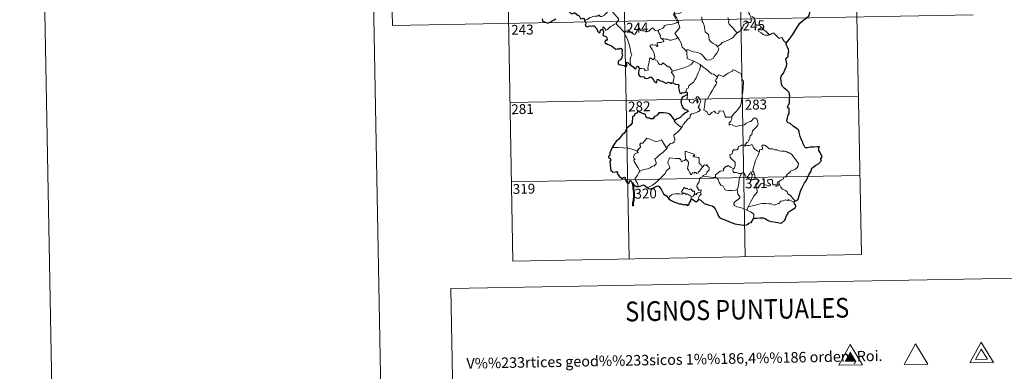
# Model space of a CAD drawing. Units: metres. Extents: x 627831 to 632340, y 692402 to 695455.
# Drawn here: x 627831 to 628579, y 694077 to 694344 of the extents above; entities that cross this region are included whole.
import ezdxf
from ezdxf.enums import TextEntityAlignment as Align

# ---------------------------------------------------------------- set-up
doc = ezdxf.new("R2010")
doc.units = ezdxf.units.M
doc.header["$MEASUREMENT"] = 0
doc.layers.add('Carátula', color=7, linetype='Continuous', lineweight=0)
doc.styles.add('Style-font002', font='font002.shx')
doc.styles.add('Style-font010', font='font010.shx')

# ---------------------------------------------------------------- blocks, each defined once
blk = doc.blocks.new('5VG4OR')
at = {"layer": 'Carátula', "color": 250, "linetype": 'Continuous', "lineweight": 0}
blk.add_3dface([(9.02, -5.86), (-8.98, -5.86), (-0.03, 9.74)], dxfattribs=at)
blk = doc.blocks.new('5VROI')
at = {"layer": 'Carátula', "color": 250, "linetype": 'Continuous', "lineweight": 0}
for points in [[(8.89, -5.2), (-9.11, -5.2), (-0.16, 10.4)], [(-0.16, 5.2), (4.34, -2.6), (-4.66, -2.6)]]:
    blk.add_3dface(points, dxfattribs=at)
blk = doc.blocks.new('5VG1OR')
at = {"layer": 'Carátula', "linetype": 'Continuous', "lineweight": 0}
for points in [[(-0.05, -2.62), (-0.05, -0.77), (-0.04, -0.75, -0.952348), (-0.04, 0.75), (-0.05, 0.73), (-0.05, 5.18), (-4.55, -2.62)], [(-0.05, -2.62), (4.45, -2.62), (-0.05, 5.18), (-0.05, 0.73), (-0.04, 0.75, -1.050273), (-0.04, -0.75), (-0.05, -0.77)]]:
    blk.add_hatch(color=250, dxfattribs=at).paths.add_polyline_path(points)
h = blk.add_hatch(color=1, dxfattribs=at)
edge = h.paths.add_edge_path()
edge.add_arc((0, 0), 0.75, 0.00006, 360.00006)
at = {"layer": 'Carátula', "color": 250, "linetype": 'Continuous', "lineweight": 0}
blk.add_3dface([(9, -5.22), (-9, -5.22), (-0.05, 10.38)], dxfattribs=at)

msp = doc.modelspace()

# ---------------------------------------------------------------- linework, layer by layer
at = {"layer": 'Carátula', "color": 7, "linetype": 'Continuous', "lineweight": 0}
for p, q in [((628288.177, 694463.607), (628293.788, 694162.491)), ((628376.445, 694465.25), (628382.053, 694164.136)), ((628464.709, 694466.896), (628470.319, 694165.786)), ((628111.644, 694460.317), (628113.886, 694339.869)), ((628199.911, 694461.961), (628205.524, 694160.852)), ((628113.886, 694339.869), (628555.217, 694348.093)), ((628203.28, 694281.297), (628468.075, 694286.231)), ((628204.4, 694221.073), (628469.198, 694226.004)), ((628205.524, 694160.852), (628470.319, 694165.786))]:
    msp.add_line(p, q, dxfattribs=at)
at = {"layer": 'Carátula', "color": 7, "linetype": 'Continuous', "lineweight": 0, "flags": 128}
for points in [[(628080.583, 695376.613), (628135.899, 692407.129)], [(628325.698, 694362.17), (628326.014, 694360.327), (628326.019, 694357.772), (628325.841, 694356.09), (628326.658, 694354.33), (628327.007, 694353.264), (628327.94, 694351.255), (628328.401, 694349.63), (628327.62, 694348.216), (628328.719, 694345.936), (628330.551, 694342.54), (628329.857, 694341.943), (628327.886, 694341.152), (628325.164, 694340.557), (628322.962, 694340.416), (628320.475, 694340.002), (628320.512, 694338.851), (628319.331, 694337.953), (628316.113, 694336.297), (628316.104, 694335.965)], [(628279.094, 694352.319), (628278.573, 694351.998), (628278.014, 694351.184), (628277.49, 694350.817), (628276.601, 694349.334), (628275.71, 694348.505), (628275.013, 694347.649), (628274.117, 694347.157), (628272.95, 694346.672), (628271.849, 694346.634), (628271.307, 694347.406), (628270.924, 694348.009), (628270.373, 694347.41), (628269.775, 694347.13), (628268.727, 694346.935), (628267.708, 694346.951), (628266.289, 694346.646), (628265.271, 694346.355), (628263.931, 694345.881), (628263.022, 694345.142), (628261.847, 694344.499), (628259.812, 694343.853)], [(628279.094, 694352.319), (628280.234, 694351.37), (628281.309, 694350.039), (628282.836, 694348.302), (628284.621, 694346.342), (628285.758, 694344.991), (628285.857, 694344.344), (628285.303, 694343.351), (628283.993, 694341.464)], [(628330.933, 694330.683), (628328.426, 694333.84), (628331.44, 694337.188), (628332.293, 694338.282), (628331.965, 694339.441), (628331.017, 694342.012), (628331.68, 694342.461), (628330.855, 694344.05), (628329.678, 694346.017), (628328.656, 694347.506), (628328.575, 694348.773), (628332.212, 694349.296), (628333.336, 694349.727), (628333.6, 694350.353), (628333.238, 694352.687), (628332.766, 694354.922), (628332.46, 694356.127), (628332.821, 694356.645)], [(628349.051, 694346.539), (628349.189, 694342.928), (628349.978, 694341.843), (628350.716, 694339.819), (628351.264, 694337.17), (628351.688, 694335.1), (628354.226, 694333.196), (628354.314, 694331.246), (628354.525, 694329.343), (628355.282, 694328.045), (628356.581, 694327.086), (628357.71, 694326.212), (628359.591, 694325.281), (628361.076, 694324.024)], [(628375.795, 694334.348), (628374.218, 694336.092), (628373.234, 694337.521), (628371.372, 694339.324), (628369.818, 694340.987), (628369.254, 694342.249), (628369.671, 694343.939), (628369.066, 694345.424), (628368.639, 694345.818)], [(628384.693, 694350.484), (628384.87, 694349.264), (628385.588, 694347.969), (628386.216, 694346.432), (628386.428, 694344.868), (628386.521, 694342.994), (628386.14, 694342.278), (628385.236, 694342.094), (628383.351, 694342.326), (628382.493, 694341.355), (628381.339, 694340.921), (628380.77, 694340.085), (628379.922, 694338.195), (628378.826, 694336.687), (628376.664, 694334.645), (628375.795, 694334.348)], [(628394.305, 694338.352), (628393.759, 694339.42), (628392.062, 694340.097), (628390.409, 694340.234), (628389.747, 694341.475), (628389.326, 694344.127), (628389.137, 694345.393), (628387.155, 694346.684)], [(628283.993, 694341.464), (628282.01, 694340.418), (628281.375, 694339.988), (628279.688, 694339.108), (628278.791, 694338.422), (628278.032, 694337.719), (628277.35, 694336.87), (628275.793, 694336.226), (628275.773, 694337.002), (628274.256, 694339), (628273.708, 694338.656), (628273.783, 694337.969), (628273.709, 694336.706)], [(628283.993, 694341.464), (628284.903, 694340.028), (628286.926, 694338.078), (628288.839, 694336.158), (628290.283, 694334.699)], [(628290.283, 694334.699), (628291.649, 694335.618), (628293.315, 694336.582), (628293.701, 694335.753), (628295.35, 694334.672), (628297.147, 694333.412), (628298.203, 694333.172), (628299.176, 694334.702), (628300.891, 694337.526), (628301.46, 694337.765), (628302.079, 694336.75), (628302.748, 694336.141), (628303.897, 694335.896), (628305.11, 694335.778), (628306.478, 694335.444), (628307.855, 694335.399), (628308.67, 694335.699), (628309.601, 694336.458), (628311.321, 694337.85), (628312.198, 694337.962), (628312.515, 694337.225), (628313.689, 694336.101), (628315.017, 694335.903), (628316.104, 694335.965)], [(628316.104, 694335.965), (628316.326, 694334.422), (628317.522, 694332.213), (628317.503, 694331.601), (628317.856, 694330.355)], [(628394.305, 694338.352), (628392.562, 694337.085), (628391.877, 694336.433), (628392.35, 694335.48), (628394.022, 694334.322), (628395.708, 694332.983), (628397.051, 694332.513), (628398.426, 694332.449), (628399.804, 694332.675), (628400.51, 694332.923)], [(628400.51, 694332.923), (628397.975, 694335.265), (628395.862, 694336.905), (628394.305, 694338.352)], [(628295.11, 694309.746), (628294.959, 694310.933), (628294.496, 694312.089), (628294.665, 694314.242), (628295.143, 694316.097), (628295.839, 694317.525), (628295.196, 694319.361), (628294.693, 694322.405), (628294.026, 694324.707), (628293.306, 694327.1), (628292.498, 694329.282), (628291.472, 694331.641), (628290.878, 694332.443), (628290.283, 694334.699)], [(628317.856, 694330.355), (628318.072, 694329.666), (628319.365, 694329.227), (628320.019, 694328.71), (628320.211, 694327.973), (628319.513, 694327.431), (628317.979, 694326.971), (628315.889, 694327.057), (628315.2, 694326.676), (628315.081, 694326.086), (628315.278, 694325.218), (628315.646, 694324.447), (628315.179, 694323.931), (628314.056, 694324.993), (628311.805, 694325.183), (628310.44, 694325.252), (628309.775, 694324.91), (628309.888, 694323.982), (628311.228, 694321.661), (628312.346, 694319.819), (628312.924, 694318.51), (628313.363, 694315.95), (628313.083, 694314.992)], [(628317.856, 694330.355), (628319.385, 694329.974), (628321.107, 694329.567), (628322.963, 694329.65), (628324.551, 694328.782), (628325.73, 694328.782), (628327.433, 694329.161), (628329.187, 694329.678)], [(628329.187, 694329.678), (628330.933, 694330.683)], [(628337.779, 694319.934), (628335.811, 694321.861), (628334.158, 694323.331), (628333.706, 694325.612), (628332.86, 694327.602), (628331.805, 694329.234), (628330.933, 694330.683)], [(628361.076, 694324.024), (628363.387, 694325.742), (628364.621, 694326.9), (628366.055, 694327.581), (628367.772, 694328.189), (628369.565, 694328.906), (628371.494, 694330.153), (628373.096, 694331.139), (628374.229, 694332.582), (628375.795, 694334.348)], [(628413.202, 694326.47), (628411.371, 694328.209), (628409.909, 694330.788), (628408.334, 694330.299), (628407.454, 694330.336), (628406.502, 694331.23), (628403.657, 694334), (628403.157, 694334.281), (628402.277, 694333.813), (628401.323, 694333.169), (628400.51, 694332.923)], [(628337.779, 694319.934), (628337.771, 694321.547), (628338.435, 694321.766), (628340.442, 694320.76), (628342.477, 694319.979), (628344.774, 694319.626), (628346.518, 694319.069), (628347.852, 694318.577), (628349.222, 694317.508), (628350.571, 694316.228), (628351.69, 694314.745), (628352.402, 694314.001), (628353.429, 694313.655), (628355.947, 694313.931), (628356.248, 694314.358), (628357.69, 694314.843), (628358.406, 694316.324), (628360.336, 694318.86), (628361.486, 694320.733), (628362.001, 694322.101), (628361.076, 694324.024)], [(628301.418, 694307.221), (628303.517, 694307.274), (628305.171, 694307.009), (628305.642, 694306.441), (628305.834, 694305.338), (628308.547, 694306.171), (628308.06, 694307.301), (628308.35, 694309.255), (628308.934, 694312.145), (628309.265, 694314.58), (628309.943, 694315.396), (628311.728, 694313.709), (628313.083, 694314.992)], [(628313.083, 694314.992), (628313.933, 694313.528), (628315.034, 694313.144), (628316.208, 694311.225), (628316.871, 694310.365), (628318.294, 694310.083), (628319.52, 694311.449), (628320.301, 694310.991), (628323.497, 694308.41), (628324.545, 694308.579), (628326.82, 694305.268)], [(628342.964, 694312.775), (628337.79, 694314.933), (628337.779, 694319.934)], [(628326.82, 694305.268), (628329.569, 694306.023), (628332.959, 694306.885), (628336.056, 694308.023), (628338.655, 694309.055), (628340.831, 694310.331), (628342.964, 694312.775)], [(628337.186, 694289.421), (628337.162, 694290.705), (628337.457, 694291.73), (628338.702, 694292.226), (628339.084, 694294.085), (628340.734, 694295.372), (628342.671, 694296.919), (628343.86, 694298.551), (628344.862, 694300.206), (628345.619, 694302.208), (628346.395, 694304.011), (628347.24, 694305.894), (628347.978, 694308.435), (628347.846, 694310.264)], [(628342.964, 694312.775), (628345.434, 694311.475), (628347.846, 694310.264)], [(628347.846, 694310.264), (628349.86, 694308.583), (628352.039, 694306.921), (628353.998, 694305.167), (628356.304, 694303.261), (628358.184, 694302.939), (628360.685, 694301.025)], [(628379.589, 694287.064), (628380.325, 694289.535), (628380.397, 694292.588), (628380.635, 694296.714), (628380.413, 694298.021), (628379.81, 694298.71), (628379.243, 694301.033), (628379.226, 694302.345), (628378.771, 694303.332), (628377.209, 694304.265), (628373.948, 694306.077), (628372.956, 694306.174), (628372.229, 694305.119), (628370.713, 694304.392), (628368.968, 694303.741), (628367.474, 694302.582), (628365.618, 694301.055), (628361.892, 694302.515), (628360.685, 694301.025)], [(628326.82, 694305.268), (628325.688, 694304.65), (628328.111, 694301.509), (628327.827, 694299.018), (628326.959, 694296.237)], [(628360.685, 694301.025), (628360.612, 694299.828), (628359.952, 694299.2), (628359.507, 694297.71), (628360.531, 694296.863), (628359.673, 694294.883), (628358.479, 694293.116), (628357.146, 694290.803), (628355.673, 694288.235), (628353.252, 694284.245), (628351.48, 694283.441), (628351.214, 694279.512), (628350.687, 694275.595), (628351.91, 694275.096), (628353.07, 694273.987), (628353.934, 694272.31), (628354.943, 694272.081), (628356.538, 694273.822), (628358.613, 694274.784), (628359.551, 694273.571), (628361.33, 694273.156), (628361.938, 694273.338), (628362.072, 694274.211), (628362.106, 694275.166), (628365.463, 694274.792), (628366.783, 694271.088), (628367.201, 694270.267), (628370.889, 694270.284), (628371.726, 694270.538)], [(628333.985, 694262.946), (628334.978, 694264.583), (628338.714, 694268.93), (628339.981, 694269.657), (628340.221, 694270.368), (628340.062, 694271.819), (628341.098, 694272.874), (628343.452, 694273.378), (628346.079, 694274.208), (628348.064, 694275.624), (628346.394, 694277.893), (628346.668, 694278.285), (628347.278, 694278.503), (628346.875, 694279.13), (628347.482, 694280.582), (628348.065, 694281.7), (628348.21, 694282.76), (628347.898, 694283.641), (628346.868, 694284.885), (628346.148, 694285.634), (628345.34, 694285.602), (628344.681, 694285.074), (628344.805, 694284.166), (628345.711, 694283.413), (628346.125, 694282.691), (628346.261, 694281.818), (628346.002, 694281.318), (628345.519, 694281.009), (628345.515, 694281.983), (628345.091, 694282.764), (628344.426, 694282.962), (628343.496, 694282.563), (628342.978, 694281.816), (628342.74, 694281.243), (628341.659, 694280.917), (628339.658, 694281.87), (628339.563, 694282.93), (628339.062, 694283.767), (628338.083, 694283.963), (628337.749, 694284.731), (628338.141, 694286.538), (628338.159, 694287.28), (628338.004, 694287.783)], [(628371.726, 694270.538), (628373.363, 694272.81), (628375.607, 694275.105), (628377.259, 694277.197), (628378.377, 694278.8), (628378.867, 694280.542), (628379.392, 694284.469), (628379.589, 694287.064)], [(628371.726, 694270.538), (628371.908, 694269.668), (628371.755, 694268.64), (628370.99, 694267.232), (628369.911, 694265.595), (628369.801, 694264.193), (628370.719, 694264.741), (628371.995, 694264.299), (628373.616, 694263.726), (628375.226, 694263.279), (628377.867, 694264.03), (628380.076, 694264.084), (628381.377, 694264.45), (628382.74, 694265.595), (628384.935, 694266.585), (628386.347, 694266.917), (628387.434, 694267.879), (628388.355, 694269.231), (628389.136, 694269.639), (628390.131, 694269.542), (628390.838, 694268.759), (628391.33, 694267.517), (628391.72, 694266.264), (628391.854, 694265.251), (628391.254, 694263.569), (628390.458, 694262.586), (628388.963, 694261.289), (628387.605, 694259.788), (628386.983, 694257.134), (628385.811, 694256.096), (628385.516, 694255.249), (628385.5, 694254.091), (628384.423, 694252.229), (628384.117, 694251.361), (628383.329, 694250.94), (628381.481, 694248.738)], [(628333.985, 694262.946), (628332.237, 694260.714), (628330.619, 694258.901), (628329.413, 694257.902), (628328.198, 694257.046), (628327.842, 694256.562), (628327.739, 694255.77), (628328.555, 694253.504), (628328.652, 694252.616), (628327.987, 694251.5), (628326.784, 694250.491), (628325.227, 694250.14), (628322.837, 694248.053), (628322.743, 694246.652), (628322.389, 694246.426)], [(628328.156, 694267.793), (628328.149, 694267.284), (628329.984, 694265.305), (628332.863, 694263.017), (628333.985, 694262.946)], [(628299.999, 694244.42), (628300.881, 694245.037), (628300.17, 694245.243), (628302.389, 694247.385), (628302.499, 694248.118), (628301.842, 694248.792), (628301.834, 694249.276), (628302.215, 694249.491), (628302.157, 694250.191), (628302.397, 694250.485), (628304.137, 694250.597), (628307.323, 694254.365), (628309.641, 694253.531), (628312.041, 694252.53), (628313.723, 694251.546), (628315.993, 694251.961), (628318.465, 694253.076), (628319.097, 694251.734), (628320.759, 694249.256), (628322.389, 694246.426)], [(628299.999, 694244.42), (628296.746, 694245.647), (628293.115, 694246.579), (628289.476, 694246.921), (628285.245, 694247.083), (628280.871, 694247.213)], [(628322.389, 694246.426), (628321.197, 694245.126), (628319.399, 694243.396), (628316.899, 694241.585)], [(628381.481, 694248.738), (628380.042, 694248.986), (628379.274, 694249.037), (628378.341, 694248.547), (628377.678, 694248.087), (628376.895, 694247.899), (628376.57, 694247.113), (628376.603, 694246.323), (628376.256, 694245.794), (628375.403, 694245.442), (628374.139, 694245.539), (628373.114, 694245.52), (628372.39, 694244.153), (628372.136, 694242.357), (628371.331, 694242.223), (628370.3, 694241.798), (628370.568, 694240.586), (628370.339, 694240.042), (628371.375, 694238.72), (628372.701, 694237.554), (628373.898, 694236.614), (628374.335, 694235.801), (628374.453, 694234.582), (628374.281, 694233.177), (628373.873, 694231.763), (628373.225, 694230.969)], [(628392.77, 694244.261), (628391.575, 694244.496), (628390.336, 694245.104), (628389.333, 694245.841), (628388.338, 694247.01), (628387.705, 694248.274), (628387.393, 694249.211), (628386.466, 694249.345), (628385.109, 694248.82), (628383.161, 694248.657), (628381.802, 694248.308), (628381.481, 694248.738)], [(628408.028, 694221.733), (628409.548, 694222.726), (628410.753, 694223.184), (628411.269, 694224.61), (628413.065, 694225.433), (628414.254, 694226.935), (628416.131, 694228.382), (628416.134, 694229.207), (628418.748, 694229.926), (628420.352, 694230.646), (628421.501, 694231.918), (628422.391, 694233.285), (628422.4, 694234.95), (628421.323, 694236.761), (628417.285, 694242.049), (628415.648, 694243.152), (628414.693, 694243.049), (628413.513, 694244.074), (628412.146, 694244.419), (628409.758, 694244.296), (628407.835, 694244.609), (628406.335, 694245.422), (628404.572, 694245.335), (628402.815, 694246.179), (628401.791, 694246.244), (628400.417, 694246.087), (628399.451, 694246.829), (628398.045, 694248.23), (628396.749, 694248.948), (628395.165, 694248.997), (628394.681, 694248.405), (628395.11, 694247.123), (628395.235, 694246.119), (628394.744, 694245.56), (628392.786, 694245.502), (628392.77, 694244.261)], [(628302.016, 694229.224), (628300.451, 694232.021), (628297.706, 694236.618), (628297.307, 694237.872), (628298.157, 694238.408), (628298.101, 694238.757), (628297.106, 694239.252), (628297.437, 694240.07), (628297.227, 694240.666), (628298.217, 694242.29), (628299.098, 694242.863), (628300.519, 694243.15), (628300.721, 694243.373), (628299.86, 694244.131), (628299.999, 694244.42)], [(628316.899, 694241.585), (628315.001, 694239.961), (628313.214, 694238.328), (628313.851, 694237.105), (628314.294, 694235.721), (628314.246, 694234.771), (628313.45, 694233.7), (628312.857, 694232.98), (628312.133, 694233.147), (628311.113, 694232.771), (628309.693, 694231.719), (628307.978, 694230.931), (628306.347, 694230.741), (628304.685, 694230.357), (628303.279, 694229.735), (628302.016, 694229.224)], [(628336.875, 694238.219), (628335.827, 694237.263), (628334.722, 694236.952), (628334.413, 694236.44), (628333.626, 694236.177), (628333.309, 694236.864), (628333.129, 694237.898), (628332.138, 694238.95), (628329.361, 694238.918), (628324.595, 694239.223), (628323.715, 694237.245), (628323.207, 694236.249), (628323.539, 694234.85), (628324.488, 694232.76), (628324.729, 694231.635), (628322.023, 694229.252), (628321.109, 694227.361), (628319.441, 694225.565), (628317.069, 694223.395), (628315.261, 694221.558), (628313.71, 694220.093), (628311.439, 694218.657), (628308.396, 694217.141), (628307.421, 694216.89)], [(628343.776, 694241.151), (628343.295, 694242.067), (628336.37, 694244.316), (628336.441, 694241.227), (628336.875, 694238.219)], [(628349.442, 694232.366), (628348.59, 694233.924), (628347.104, 694235.056), (628347.106, 694239.042), (628346.636, 694239.66), (628344.021, 694240.085), (628342.634, 694240.216), (628342.594, 694241.039), (628343.776, 694241.151)], [(628392.77, 694244.261), (628391.25, 694240.335), (628389.961, 694237.272), (628389.037, 694234.507), (628388.386, 694232.042), (628387.739, 694230.265), (628387.897, 694229.556), (628388.67, 694228.393)], [(628349.442, 694232.366), (628347.085, 694228.89), (628346.343, 694228.52), (628346.439, 694227.824), (628345.366, 694227.341), (628344.613, 694228.255), (628343.762, 694228.442), (628343.124, 694227.602), (628341.895, 694228.262), (628341.436, 694226.764), (628340.692, 694226.636), (628339.965, 694228.031), (628338.976, 694230.085), (628338.266, 694231.151), (628338.315, 694232.402), (628338.882, 694234.931), (628338.796, 694236.095), (628338.124, 694237.024), (628336.875, 694238.219)], [(628350.426, 694225.293), (628349.778, 694225.845), (628352.606, 694227.049), (628352.955, 694228.551), (628354.542, 694230.164), (628354.53, 694231.929), (628353.829, 694232.423), (628352.873, 694234.011), (628352.363, 694233.395), (628351.162, 694233.923), (628349.442, 694232.366)], [(628373.225, 694230.969), (628371.369, 694232.024), (628369.178, 694233.608), (628368.033, 694232.678), (628367.66, 694232.954), (628365.256, 694230.845), (628365.679, 694229.872), (628365.405, 694229.587), (628362.887, 694229.259), (628359.435, 694226.334), (628359.329, 694224.709)], [(628302.016, 694229.224), (628301.091, 694228.199), (628300.042, 694226.103), (628299.17, 694224.707), (628298.511, 694223.886), (628298.477, 694222.829), (628300.058, 694219.775), (628300.589, 694217.95), (628300.833, 694217.627)], [(628347.941, 694213.18), (628348.338, 694213.257), (628348.621, 694214.955), (628347.14, 694214.586), (628345.231, 694217.38), (628345.559, 694218.801), (628347.021, 694221.035), (628347.382, 694223.426), (628348.309, 694224.388), (628350.426, 694225.293)], [(628359.329, 694224.709), (628357.833, 694224.366), (628353.817, 694224.855), (628350.426, 694225.293)], [(628375.877, 694215.313), (628374.765, 694214.842), (628371.869, 694214.517), (628369.573, 694214.432), (628367.658, 694214.794), (628366.624, 694215.361), (628365.217, 694217.709), (628363.424, 694218.464), (628362.303, 694220.64), (628361.485, 694222.874), (628360.493, 694224.212), (628359.329, 694224.709)], [(628379.323, 694227.353), (628377.289, 694227.455), (628375.323, 694228.248), (628373.357, 694228.195), (628372.857, 694228.607), (628372.644, 694229.896), (628373.225, 694230.969)], [(628375.877, 694215.313), (628376.543, 694217.127), (628377.116, 694220.287), (628377.316, 694222.587), (628377.756, 694224.377), (628378.605, 694226.133), (628379.323, 694227.353)], [(628383.962, 694224.94), (628383.714, 694225.367), (628383.558, 694224.467), (628382.841, 694224.658), (628381.886, 694226.103), (628381.314, 694227.551), (628380.66, 694228.28), (628379.907, 694228.03), (628379.323, 694227.353)], [(628386.7, 694227.294), (628385.622, 694227.535), (628385.021, 694226.637), (628383.962, 694224.94)], [(628383.962, 694224.94), (628384.328, 694223.978), (628385.117, 694223.026), (628386.476, 694222.573), (628387.33, 694222.715)], [(628388.67, 694228.393), (628386.409, 694228.72), (628386.7, 694227.294)], [(628386.7, 694227.294), (628387.404, 694226.59)], [(628387.404, 694226.59), (628387.406, 694225.568), (628386.934, 694224.676), (628386.896, 694223.663), (628387.33, 694222.715)], [(628387.404, 694226.59), (628389.126, 694227.154)], [(628388.67, 694228.393), (628388.909, 694227.876), (628389.126, 694227.154)], [(628389.126, 694227.154), (628389.369, 694225.822), (628389.454, 694224.287), (628389.473, 694223.003)], [(628334.583, 694212.007), (628334.23, 694212.892), (628333.663, 694213.758), (628334.455, 694214.839), (628335.732, 694216.745), (628336.864, 694216.055), (628338.265, 694216.124), (628338.52, 694215.454), (628339.819, 694214.923), (628340.23, 694215.813), (628341.025, 694215.645), (628341.474, 694214.671), (628342.591, 694213.806), (628343.146, 694214.326), (628343.563, 694213.822), (628343.421, 694211.457)], [(628390.513, 694216.533), (628391.174, 694214.615), (628391.167, 694213.318), (628390.012, 694211.878), (628388.508, 694210.13), (628387.309, 694208.049), (628386.219, 694206.156), (628385.212, 694204.248), (628384.333, 694202.183)], [(628387.33, 694222.715), (628388.404, 694223.017), (628389.473, 694223.003)], [(628389.473, 694223.003), (628391.42, 694222.774), (628392.098, 694222.647), (628392.554, 694222.176), (628392.07, 694220.847), (628390.853, 694220.085), (628390.196, 694219.039), (628390.076, 694217.963), (628390.513, 694216.533)], [(628390.513, 694216.533), (628391.743, 694217.078), (628393.945, 694219.457), (628395.011, 694220.053), (628396.776, 694218.962), (628399.172, 694218.112), (628400.545, 694218.018), (628401.159, 694218.358), (628401.168, 694219.069), (628400.435, 694219.696), (628399.491, 694220.36), (628399.108, 694220.796), (628399.071, 694221.806), (628399.559, 694222.62), (628400.804, 694222.938), (628401.988, 694222.938), (628402.709, 694222.488), (628402.871, 694221.288), (628402.696, 694220.35), (628402.771, 694219.471), (628403.314, 694218.874), (628404.366, 694218.76), (628405.885, 694218.862), (628405.344, 694217.535), (628406.983, 694217.982), (628407.088, 694218.504), (628406.565, 694219.247), (628406.326, 694220.024), (628406.785, 694221.171), (628408.028, 694221.733)], [(628419.876, 694206.688), (628418.276, 694208.53), (628416.354, 694210.592), (628414.319, 694212.106), (628413.835, 694213.481), (628412.587, 694214.441), (628410.471, 694215.493), (628409.017, 694217.014), (628408.02, 694219.098), (628407.485, 694219.944), (628407.588, 694220.867), (628408.028, 694221.733)], [(628323.601, 694208.407), (628324.259, 694208.934), (628324.604, 694209.976), (628326.08, 694211.323), (628327.019, 694211.663), (628329.099, 694211.856), (628332.094, 694211.87), (628334.406, 694211.787), (628334.583, 694212.007)], [(628340.852, 694209.5), (628340.358, 694210.815), (628339.36, 694211.059), (628337.872, 694212.014), (628337.097, 694211.569), (628335.633, 694212.786), (628334.583, 694212.007)], [(628340.852, 694209.5), (628340.843, 694207.871)], [(628343.421, 694211.457), (628342.451, 694210.319), (628340.852, 694209.5)], [(628343.421, 694211.457), (628343.756, 694211.84), (628344.351, 694211.784), (628344.986, 694211.288), (628345.114, 694211.899), (628345.983, 694212.706), (628346.88, 694212.881), (628347.941, 694213.18)], [(628347.941, 694213.18), (628348.439, 694211.799), (628347.099, 694210.139), (628346.644, 694209.218), (628346.668, 694207.761)], [(628383.31, 694199.677), (628380.95, 694200.663), (628378.355, 694201.641), (628375.779, 694202.21), (628373.835, 694203.149), (628373.359, 694203.82), (628373.496, 694204.812), (628374.282, 694206.094), (628376.923, 694207.991), (628377.861, 694208.95), (628377.857, 694209.863), (628376.513, 694211.623), (628375.877, 694215.313)], [(628384.333, 694202.183), (628383.31, 694199.677)], [(628418.978, 694205.639), (628414.677, 694207.609), (628414.586, 694206.766), (628412.588, 694207.309), (628410.947, 694206.773), (628409.202, 694206.302), (628408.296, 694205.635), (628408.435, 694205.057), (628408.203, 694204.756), (628407.033, 694204.515), (628404.339, 694203.369), (628403, 694203.907), (628401.673, 694204.341), (628400.265, 694204.326), (628397.786, 694204.634), (628395.101, 694204.526), (628393.326, 694204.394), (628391.544, 694203.854), (628388.615, 694203.064), (628384.333, 694202.183)], [(628388.301, 694193.505), (628388.643, 694195.116), (628388.625, 694196.201), (628388.096, 694197.128), (628385.932, 694198.363), (628383.31, 694199.677)]]:
    msp.add_lwpolyline(points, dxfattribs=at)
at = {"layer": 'Carátula', "color": 7, "linetype": 'Continuous', "lineweight": 30, "flags": 128}
for points in [[(628413.202, 694326.47), (628415.41, 694329.271), (628416.957, 694331.298), (628418.987, 694334.468), (628421.287, 694338.039), (628423.541, 694341.619), (628425.539, 694343.421), (628428.284, 694345.404), (628430.44, 694347.379), (628431.154, 694349.655), (628431.087, 694351.528), (628430.474, 694352.167), (628430.265, 694353.849), (628429.436, 694355.421), (628428.085, 694355.792), (628426.339, 694355.555), (628425.483, 694354.62), (628424.013, 694355.87), (628423.087, 694357.151), (628423.179, 694358.668)], [(628246.606, 694351.244), (628247.566, 694351.342), (628249.415, 694349.175), (628250.081, 694348.706), (628251.739, 694349.264), (628252.074, 694349.563), (628252.527, 694349.656), (628254.876, 694347.798), (628255.845, 694347.371), (628256.924, 694345.325), (628257.576, 694345.083), (628258.486, 694345.2), (628259.067, 694345.579), (628259.599, 694345.322), (628259.591, 694344.746), (628259.812, 694343.853)], [(628227.728, 694345.037), (628227.879, 694343.86), (628228.009, 694343.231), (628228.86, 694342.974), (628230.029, 694342.453), (628231.441, 694341.915), (628232.475, 694341.985), (628233.788, 694342.436), (628235.375, 694343.379), (628236.745, 694344.156), (628238.195, 694345.048)], [(628259.812, 694343.853), (628261.009, 694341.728), (628260.616, 694340.752), (628260.492, 694340.074), (628260.938, 694339.4), (628261.797, 694338.891), (628262.658, 694339.087), (628263.761, 694339.545), (628265.027, 694339.47), (628266.321, 694339.569), (628267.364, 694339.705), (628268.025, 694338.664), (628268.593, 694338.029), (628269.177, 694337.408), (628269.234, 694336.819), (628270.239, 694335.153), (628271.092, 694334.469), (628271.666, 694334.584), (628271.902, 694335.114), (628271.965, 694336.164), (628272.305, 694336.834), (628273.041, 694336.996), (628273.709, 694336.706)], [(628273.709, 694336.706), (628273.991, 694335.857), (628274.312, 694335.239), (628274.017, 694333.268), (628273.936, 694332.62), (628274.313, 694331.989), (628275.913, 694331.811), (628276.505, 694331.147), (628276.968, 694330.293), (628277.091, 694329.277), (628276.533, 694328.548), (628275.793, 694328.507), (628275.212, 694327.568), (628275.708, 694326.279), (628276.664, 694326.331), (628277.239, 694325.823), (628278.723, 694325.34), (628280.52, 694324.534), (628281.579, 694323.441), (628282.864, 694322.376), (628283.61, 694321.93), (628284.783, 694322.065), (628286.198, 694322.281), (628286.949, 694322.647), (628287.71, 694322.469), (628288.462, 694321.362), (628288.454, 694320.388), (628288.245, 694319.146), (628288.609, 694318.05), (628288.657, 694317.005), (628288.293, 694316.134), (628288.238, 694315.444), (628287.435, 694314.454), (628287.215, 694313.79), (628286.348, 694313.344), (628285.834, 694313.06), (628285.483, 694312.542), (628285.422, 694311.832), (628285.581, 694310.871), (628286.216, 694310.206), (628287.616, 694309.951), (628288.878, 694309.836), (628290.079, 694309.428), (628291.285, 694308.738), (628291.952, 694309.253), (628292.058, 694309.925), (628291.761, 694310.804), (628291.661, 694311.704), (628292.291, 694311.94), (628293.076, 694311.44), (628293.741, 694310.847), (628294.154, 694310.209), (628295.11, 694309.746)], [(628419.876, 694206.688), (628421.064, 694206.987), (628422.337, 694208.006), (628423.077, 694210.547), (628424.028, 694214.031), (628425.086, 694216.277), (628426.238, 694218.87), (628427.178, 694220.437), (628428.326, 694221.774), (628429.368, 694224.106), (628430.751, 694226.818), (628431.898, 694228.605), (628432.348, 694230.533), (628432.382, 694231.255), (628433.615, 694232.307), (628435.8, 694233.776), (628438.038, 694235.072), (628439.895, 694237.361), (628439.506, 694237.823), (628439.432, 694238.65), (628439.944, 694239.445), (628440.43, 694240.213), (628439.024, 694243.421), (628437.899, 694244.838), (628438.034, 694245.581), (628437.772, 694246.256), (628438.484, 694247.654), (628436.648, 694247.74), (628434.074, 694247.513), (628431.373, 694247.568), (628429.248, 694247.029), (628427.838, 694246.923), (628427.349, 694247.521), (628426.166, 694249.938), (628425.517, 694251.729), (628424.447, 694253.522), (628423.726, 694255.576), (628423.353, 694257.596), (628423.153, 694259.178), (628422.601, 694260.537), (628420.882, 694261.743), (628418.497, 694263.535), (628416.219, 694265.348), (628414.654, 694265.901), (628413.965, 694266.606), (628413.674, 694268.065), (628414.197, 694269.721), (628414.77, 694271.761), (628415.553, 694273.12), (628415.489, 694276.689), (628414.222, 694277.699), (628414.355, 694278.629), (628415.573, 694280.906), (628415.642, 694284.045), (628415.861, 694286.24), (628415.31, 694288.971), (628413.981, 694290.594), (628411.668, 694292.342), (628410.424, 694293.619), (628409.558, 694295.526), (628409.251, 694297.711), (628409.182, 694299.722), (628409.401, 694301.295), (628410.233, 694302.545), (628411.129, 694303.632), (628412.488, 694306.72), (628413.288, 694308.884), (628413.591, 694310.515), (628413.413, 694312.203), (628412.951, 694314.378), (628413.956, 694315.544), (628414.762, 694316.386), (628414.55, 694318.319), (628415.291, 694320.076), (628414.908, 694321.608), (628414.272, 694323.527), (628413.15, 694325.397), (628413.432, 694326.205), (628413.202, 694326.47)], [(628295.11, 694309.746), (628296.8, 694308.378), (628297.822, 694307.349), (628298.606, 694306.953), (628299.039, 694307.416), (628299.368, 694308.334), (628300.051, 694308.934), (628300.669, 694308.783), (628301.21, 694308.109), (628301.418, 694307.221)], [(628301.418, 694307.221), (628300.917, 694304.247), (628300.997, 694302.79), (628301.568, 694301.715), (628302.487, 694301.226), (628304.917, 694301.014), (628305.627, 694299.926), (628307.185, 694299.521), (628308.379, 694299.854), (628310.181, 694300.873), (628311.467, 694299.853), (628312.788, 694297.686), (628314.058, 694296.444), (628314.746, 694296.926), (628315.097, 694298.764), (628316.016, 694298.794), (628316.871, 694298.001), (628319.401, 694297.374), (628321.632, 694296.031), (628322.69, 694296.283), (628323.419, 694296.851), (628324.383, 694296.687), (628324.902, 694296.099), (628325.893, 694295.871), (628326.05, 694296.565), (628326.959, 694296.237)], [(628326.959, 694296.237), (628329.045, 694295.455), (628331.117, 694295.117), (628331.573, 694294.41), (628331.368, 694293.134), (628331.456, 694291.487), (628331.823, 694290.522), (628332.219, 694288.613), (628333.272, 694288.35), (628334.171, 694289.057), (628335.032, 694288.846), (628337.186, 694289.421)], [(628337.209, 694286.88), (628335.377, 694285.938), (628334.195, 694285.231), (628333.694, 694283.744), (628333.116, 694282.001), (628333.642, 694279.837), (628334.624, 694277.586), (628336.372, 694276.195), (628337.652, 694275.92), (628338.63, 694274.449), (628338.123, 694274.258), (628336.636, 694273.492), (628334.038, 694271.476), (628332.466, 694270.019), (628329.913, 694268.722), (628328.156, 694267.793)], [(628337.186, 694289.421), (628337.786, 694288.989), (628338.004, 694287.783)], [(628328.156, 694267.793), (628327.447, 694269.273), (628326.529, 694270.528), (628325.57, 694271.745), (628324.126, 694272.667), (628322.324, 694273.352), (628319.91, 694273.518), (628316.3, 694273.529), (628315.633, 694272.228), (628314.797, 694271.491), (628312.93, 694270.602), (628312.372, 694269.804), (628312.338, 694268.943), (628310.057, 694269.006), (628309.342, 694269.609), (628307.954, 694269.583), (628306.971, 694270.043), (628306.403, 694271.368), (628306.292, 694272.322), (628305.834, 694272.629), (628305.115, 694272.567), (628301.231, 694274.217), (628300.708, 694274.706), (628299.467, 694273.323), (628297.994, 694272.534), (628297.831, 694271.26), (628296.408, 694270.709), (628296.142, 694265.843), (628295.037, 694264.451), (628292.165, 694261.81), (628291.042, 694259.655), (628289.714, 694257.717), (628288.792, 694257.243), (628287.964, 694256.089), (628285.774, 694253.367), (628284.125, 694252.151), (628282.518, 694249.833), (628280.871, 694247.213)], [(628280.871, 694247.213), (628279.896, 694244.81), (628279.06, 694243.093), (628279.047, 694241.183), (628278.246, 694240.553), (628278.025, 694240.007), (628278.415, 694239.255), (628279.283, 694238.717), (628279.784, 694237.752), (628279.222, 694236.501), (628279.714, 694231.693), (628280, 694229.356), (628280.719, 694229.536), (628281.214, 694228.516), (628283.49, 694228.788), (628284.423, 694228.917), (628284.858, 694228.298), (628284.609, 694227.502), (628286.552, 694225.188), (628288.003, 694223.898), (628289.139, 694223.961), (628289.631, 694224.3), (628290.197, 694224.54), (628290.805, 694223.911), (628290.914, 694222.858), (628291.523, 694221.514), (628292.397, 694220.288), (628293.307, 694220.038), (628293.977, 694220.573), (628294.321, 694221.505), (628294.777, 694222.271), (628295.083, 694221.503), (628296.157, 694220.616), (628298.137, 694218.389), (628299.505, 694217.515), (628300.833, 694217.627)], [(628300.833, 694217.627), (628302.265, 694217.81), (628303.409, 694218.398), (628304.773, 694218.743), (628306.092, 694218.037), (628307.421, 694216.89)], [(628307.421, 694216.89), (628308.762, 694215.956), (628310.118, 694215.896), (628311.708, 694216.353), (628314.931, 694217.885), (628315.771, 694218.184), (628316.639, 694217.52), (628318.401, 694214.903), (628320.012, 694212.018), (628320.993, 694211.155), (628322.18, 694210.451), (628323.601, 694208.407)], [(628323.601, 694208.407), (628325.233, 694207.107), (628327.731, 694205.852), (628330.525, 694204.964), (628331.758, 694204.291), (628333.447, 694204.385), (628335.173, 694203.606), (628336.075, 694203.981), (628337.51, 694203.777), (628338.01, 694203.156), (628339.288, 694203.827), (628339.705, 694205.123), (628340.698, 694206.6), (628340.843, 694207.871)], [(628340.843, 694207.871), (628341.523, 694208.19), (628344.165, 694206.126), (628345.32, 694205.928), (628346.668, 694207.761)], [(628346.668, 694207.761), (628348.292, 694207.086), (628350.895, 694204.759), (628354.633, 694203.33), (628357.016, 694202.755), (628358.02, 694202.1), (628359.112, 694200.553), (628360.766, 694197.546), (628361.789, 694195.037), (628362.73, 694193.811), (628364.382, 694193.051), (628367.203, 694192.056), (628370.147, 694190.639), (628374.022, 694189.254), (628377.504, 694188.566), (628380.577, 694188.29), (628383.075, 694188.492), (628384.273, 694188.919), (628384.806, 694189.602), (628386.462, 694190.195), (628387.558, 694191.682), (628388.301, 694193.505)], [(628388.301, 694193.505), (628390.353, 694193.599), (628393.48, 694193.804), (628395.718, 694193.805), (628397.526, 694193.1), (628399.913, 694191.474), (628401.96, 694190.911), (628405.19, 694190.568), (628409.575, 694189.563), (628412.227, 694191.949), (628413.359, 694195.334), (628414.564, 694196.936), (628414.383, 694197.848), (628417.479, 694199.821), (628419.875, 694201.344), (628420.463, 694202.281), (628420.3, 694203.524), (628419.588, 694204.703), (628418.978, 694205.639)], [(628418.978, 694205.639), (628419.25, 694206.223), (628419.876, 694206.688)]]:
    msp.add_lwpolyline(points, dxfattribs=at)
at = {"layer": 'Carátula', "color": 2, "linetype": 'Continuous', "lineweight": 30, "flags": 128}
msp.add_lwpolyline([(628338.004, 694287.783), (628337.209, 694286.88)], dxfattribs=at)
at = {"layer": 'Carátula', "color": 7, "linetype": 'Continuous', "lineweight": 40, "flags": 128}
msp.add_lwpolyline([(628296.157, 694220.616), (628296.885, 694218.163), (628296.924, 694216.269), (628297.304, 694213.02), (628297.371, 694209.863), (628297.01, 694207.22), (628296.535, 694205.002), (628296.571, 694203.217), (628296.796, 694202.591)], dxfattribs=at)
at = {"layer": 'Carátula', "color": 7, "linetype": 'Continuous', "lineweight": 0}
for points in [[(627885.942, 692402.471), (632340.164, 692485.436), (632284.854, 695454.932), (627830.631, 695371.967)], [(628158.183, 694139.918), (628604.032, 694148.223), (628635.455, 692461.443), (628189.606, 692453.137)]]:
    msp.add_3dface(points, dxfattribs=at)

# ---------------------------------------------------------------- block references
at = {"layer": 'Carátula', "color": 250, "linetype": 'Continuous', "lineweight": 0}
for name, p, rotation in [('5VG1OR', (628462.03, 694087.076), 1.067012560223646), ('5VG4OR', (628511.664, 694088.3), 1.066611181305899), ('5VROI', (628561.73, 694088.797), 1.066611181305899)]:
    msp.add_blockref(name, p, dxfattribs=dict(at, rotation=rotation))

# ---------------------------------------------------------------- texts
at = {"layer": 'Carátula', "color": 7, "linetype": 'Continuous', "lineweight": 25, "style": 'Style-font002'}
for s, p in [('245', (628388.536, 694339.966)), ('243', (628212.679, 694336.723)), ('244', (628300.026, 694338.282)), ('283', (628390.131, 694279.797)), ('281', (628212.761, 694276.391)), ('282', (628301.509, 694278.425)), ('321', (628390.421, 694220)), ('319', (628213.902, 694215.774)), ('320', (628306.344, 694212.214))]:
    msp.add_text(s, height=7.4999, rotation=1.067077, dxfattribs=at).set_placement(p, align=Align.MIDDLE_CENTER)
at = {"layer": 'Carátula', "color": 7, "linetype": 'Continuous', "lineweight": 0, "style": 'Style-font002', "width": 0.866666}
msp.add_text('SIGNOS PUNTUALES', height=14.99991, rotation=1.017185, dxfattribs=at).set_placement((628375.905, 694123.977), align=Align.MIDDLE_CENTER)
at = {"layer": 'Carátula', "color": 7, "linetype": 'Continuous', "lineweight": 0, "style": 'Style-font010'}
msp.add_text('V%%233rtices geod%%233sicos 1%%186,4%%186 orden ,Roi.', height=7.999, rotation=1.067077, dxfattribs=at).set_placement((628170.168, 694083.08), align=Align.MIDDLE_LEFT)

doc.saveas('drawing.dxf')
